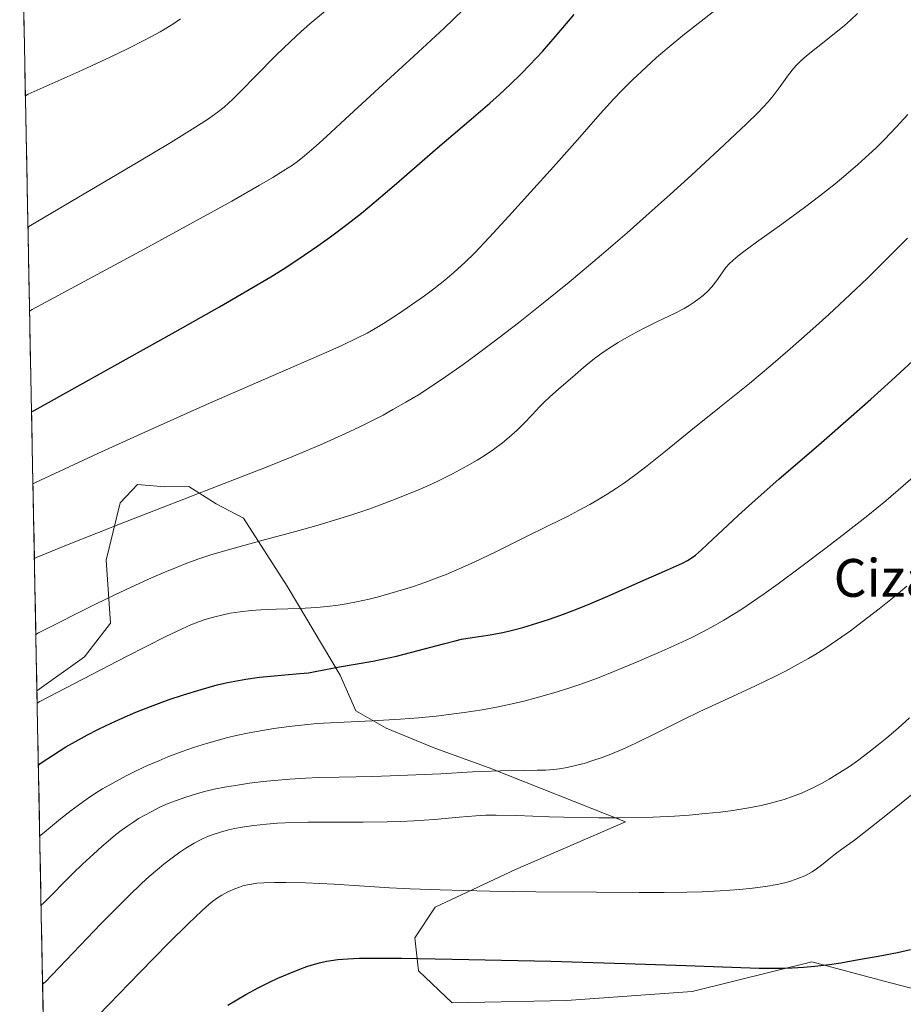
# Model space of a CAD drawing. Units: metres. Extents: x 635278 to 638749, y 4701986 to 4704366.
# Drawn here: x 635286 to 635473, y 4703631 to 4703839 of the extents above; entities that cross this region are included whole.
import ezdxf
from ezdxf.enums import TextEntityAlignment as Align

# ---------------------------------------------------------------- set-up
doc = ezdxf.new("R2010")
doc.units = ezdxf.units.M
doc.header["$MEASUREMENT"] = 0
for name, color, linetype, lineweight in [('Curva de nivel maestra', 36, 'Continuous', 30), ('Curva de nivel normal', 36, 'Continuous', 0), ('Matorral CxS', 135, 'Continuous', 0), ('Municipio CxS', 142, 'Continuous', 0), ('Texto cartográfico', 19, 'Continuous', 0)]:
    doc.layers.add(name, color=color, linetype=linetype, lineweight=lineweight)
doc.styles.add('Arial', font='txt', dxfattribs={"height": 0.2})

# ---------------------------------------------------------------- blocks, each defined once
blk = doc.blocks.new('*U176')
at = {"layer": 'Curva de nivel normal', "color": 36, "linetype": 'Continuous', "lineweight": 0}
blk.add_polyline3d([(635473.94, 4703691.61, 615), (635471.48, 4703689.44, 615), (635469.1, 4703687.4, 615), (635467.37, 4703685.98, 615), (635465.31, 4703684.36, 615), (635462.91, 4703682.57, 615), (635461.21, 4703681.37, 615), (635459.2, 4703680.05, 615), (635456.89, 4703678.64, 615), (635455.26, 4703677.72, 615), (635453.46, 4703676.8, 615), (635451.82, 4703676.04, 615), (635450.72, 4703675.58, 615), (635449.32, 4703675.05, 615), (635447.36, 4703674.38, 615), (635445.53, 4703673.83, 615), (635444.23, 4703673.49, 615), (635442.54, 4703673.1, 615), (635439.88, 4703672.58, 615), (635436.51, 4703672.04, 615), (635433.89, 4703671.69, 615), (635430.7, 4703671.36, 615), (635427.31, 4703671.06, 615), (635424.19, 4703670.86, 615), (635419.69, 4703670.64, 615), (635415.79, 4703670.51, 615), (635412.57, 4703670.46, 615), (635408.19, 4703670.45, 615), (635403.89, 4703670.52, 615), (635397.7, 4703670.72, 615), (635390.77, 4703670.98, 615), (635386.44, 4703671.06, 615), (635384.24, 4703671.03, 615), (635382.18, 4703670.91, 615), (635378.6, 4703670.6, 615), (635373.41, 4703670.12, 615), (635369.05, 4703669.81, 615), (635366.27, 4703669.68, 615), (635363.36, 4703669.61, 615), (635358.28, 4703669.57, 615), (635351.63, 4703669.57, 615), (635346.66, 4703669.55, 615), (635343.47, 4703669.48, 615), (635340.21, 4703669.33, 615), (635337.83, 4703669.16, 615), (635335.21, 4703668.87, 615), (635332.74, 4703668.5, 615), (635331.06, 4703668.19, 615), (635329.81, 4703667.91, 615), (635328.12, 4703667.46, 615), (635326.56, 4703666.98, 615), (635325.56, 4703666.6, 615), (635324.32, 4703666.04, 615), (635322.56, 4703665.11, 615), (635320.81, 4703664.06, 615), (635319.51, 4703663.19, 615), (635317.87, 4703662.01, 615), (635316.13, 4703660.68, 615), (635314.77, 4703659.57, 615), (635313, 4703658.05, 615), (635311.4, 4703656.6, 615), (635308.71, 4703653.99, 615), (635302.89, 4703648.08, 615), (635291.05, 4703635.67, 615), (635290.48, 4703635.27, 615)], dxfattribs=at)
blk = doc.blocks.new('*U182')
at = {"layer": 'Curva de nivel normal', "color": 36, "linetype": 'Continuous', "lineweight": 0}
blk.add_polyline3d([(635287.37, 4703795.5, 565), (635287.94, 4703795.82, 565), (635310.6, 4703809.2, 565), (635317.59, 4703813.39, 565), (635322.13, 4703816.2, 565), (635325.34, 4703818.26, 565), (635326.88, 4703819.31, 565), (635327.72, 4703819.94, 565), (635328.87, 4703820.9, 565), (635330.73, 4703822.58, 565), (635332.51, 4703824.31, 565), (635335.55, 4703827.42, 565), (635339.92, 4703831.87, 565), (635342.9, 4703834.8, 565), (635345.16, 4703836.89, 565), (635347.03, 4703838.52, 565), (635350.36, 4703841.29, 565)], dxfattribs=at)
blk = doc.blocks.new('*U183')
at = {"layer": 'Curva de nivel normal', "color": 36, "linetype": 'Continuous', "lineweight": 0}
blk.add_polyline3d([(635289.87, 4703666.69, 605), (635290.44, 4703667.12, 605), (635294.28, 4703670.26, 605), (635296.53, 4703672.01, 605), (635298.05, 4703673.16, 605), (635299.93, 4703674.5, 605), (635301.7, 4703675.68, 605), (635303.14, 4703676.58, 605), (635305.34, 4703677.84, 605), (635308.17, 4703679.36, 605), (635310.25, 4703680.4, 605), (635312.65, 4703681.53, 605), (635315.04, 4703682.57, 605), (635316.99, 4703683.36, 605), (635320, 4703684.5, 605), (635322.38, 4703685.33, 605), (635325.15, 4703686.21, 605), (635327.89, 4703686.99, 605), (635329.66, 4703687.46, 605), (635331.43, 4703687.87, 605), (635334.22, 4703688.45, 605), (635337.03, 4703688.98, 605), (635339.4, 4703689.37, 605), (635342.67, 4703689.82, 605), (635345.93, 4703690.19, 605), (635348.52, 4703690.41, 605), (635352.84, 4703690.65, 605), (635360.19, 4703690.99, 605), (635366.21, 4703691.34, 605), (635370.04, 4703691.64, 605), (635373.78, 4703692, 605), (635376.47, 4703692.31, 605), (635379.71, 4703692.75, 605), (635383.48, 4703693.35, 605), (635386.18, 4703693.84, 605), (635389.23, 4703694.46, 605), (635392.28, 4703695.16, 605), (635394.95, 4703695.85, 605), (635398.66, 4703696.91, 605), (635401.81, 4703697.9, 605), (635404.37, 4703698.78, 605), (635407.87, 4703700.06, 605), (635411.37, 4703701.42, 605), (635416.3, 4703703.47, 605), (635420.89, 4703705.45, 605), (635424.01, 4703706.85, 605), (635427.71, 4703708.6, 605), (635430.35, 4703709.93, 605), (635432.82, 4703711.27, 605), (635434.59, 4703712.28, 605), (635436.61, 4703713.51, 605), (635438.65, 4703714.81, 605), (635440.5, 4703716.05, 605), (635443.17, 4703717.9, 605), (635446.12, 4703720.03, 605), (635450.86, 4703723.54, 605), (635455.97, 4703727.39, 605), (635459.92, 4703730.43, 605), (635465.06, 4703734.48, 605), (635468.88, 4703737.59, 605), (635472.58, 4703740.7, 605), (635475.26, 4703743.03, 605)], dxfattribs=at)
blk = doc.blocks.new('*U185')
at = {"layer": 'Curva de nivel normal', "color": 36, "linetype": 'Continuous', "lineweight": 0}
blk.add_polyline3d([(635462.91, 4703840.67, 585), (635461.42, 4703839.3, 585), (635460.14, 4703838.17, 585), (635457.95, 4703836.37, 585), (635454.48, 4703833.65, 585), (635452.1, 4703831.73, 585), (635450.91, 4703830.68, 585), (635450.06, 4703829.84, 585), (635449.39, 4703829.09, 585), (635448.31, 4703827.71, 585), (635446.55, 4703825.27, 585), (635445.04, 4703823.26, 585), (635443.99, 4703821.98, 585), (635442.96, 4703820.86, 585), (635441.89, 4703819.74, 585), (635439.33, 4703817.26, 585), (635433.63, 4703811.91, 585), (635427.78, 4703806.49, 585), (635423.26, 4703802.37, 585), (635418.22, 4703797.84, 585), (635414.19, 4703794.28, 585), (635408.74, 4703789.61, 585), (635401.87, 4703783.86, 585), (635396.8, 4703779.72, 585), (635391.15, 4703775.24, 585), (635385.8, 4703771.12, 585), (635382.17, 4703768.41, 585), (635379.44, 4703766.43, 585), (635375.73, 4703763.82, 585), (635372.28, 4703761.48, 585), (635369.99, 4703760.01, 585), (635367.34, 4703758.42, 585), (635364.62, 4703756.87, 585), (635362.52, 4703755.72, 585), (635359.83, 4703754.32, 585), (635357.62, 4703753.22, 585), (635354.44, 4703751.72, 585), (635349.25, 4703749.4, 585), (635343.25, 4703746.87, 585), (635338, 4703744.76, 585), (635327.61, 4703740.72, 585), (635308.36, 4703733.26, 585), (635295.52, 4703728.19, 585), (635289.3, 4703725.67, 585), (635288.735649, 4703725.322561, 585)], dxfattribs=at)
blk = doc.blocks.new('*U186')
at = {"layer": 'Curva de nivel normal', "color": 36, "linetype": 'Continuous', "lineweight": 0}
blk.add_polyline3d([(635291.4, 4703617.39, 620), (635311.08, 4703637.74, 620), (635317.2, 4703644, 620), (635321.27, 4703648.04, 620), (635324.21, 4703650.85, 620), (635325.67, 4703652.16, 620), (635326.51, 4703652.83, 620), (635327.46, 4703653.51, 620), (635328.43, 4703654.12, 620), (635329.81, 4703654.86, 620), (635331.17, 4703655.48, 620), (635332.11, 4703655.83, 620), (635332.85, 4703656.06, 620), (635333.82, 4703656.29, 620), (635334.66, 4703656.46, 620), (635335.83, 4703656.62, 620), (635337.32, 4703656.74, 620), (635339.57, 4703656.82, 620), (635342.01, 4703656.82, 620), (635346.13, 4703656.71, 620), (635352.14, 4703656.42, 620), (635358.6, 4703656.02, 620), (635363.89, 4703655.69, 620), (635368.23, 4703655.47, 620), (635374.61, 4703655.22, 620), (635379.61, 4703655.07, 620), (635385.11, 4703654.96, 620), (635394.87, 4703654.84, 620), (635407.65, 4703654.72, 620), (635416.73, 4703654.68, 620), (635421.97, 4703654.69, 620), (635426.77, 4703654.76, 620), (635430.07, 4703654.84, 620), (635433.82, 4703655.01, 620), (635437.95, 4703655.29, 620), (635440.67, 4703655.56, 620), (635443.45, 4703655.94, 620), (635445.93, 4703656.39, 620), (635447.55, 4703656.75, 620), (635448.71, 4703657.08, 620), (635450.25, 4703657.61, 620), (635451.73, 4703658.22, 620), (635452.68, 4703658.7, 620), (635453.35, 4703659.08, 620), (635454.24, 4703659.67, 620), (635455.3, 4703660.48, 620), (635456.81, 4703661.71, 620), (635458.28, 4703662.87, 620), (635459.58, 4703663.84, 620), (635462.24, 4703665.78, 620), (635465.88, 4703668.55, 620), (635470.32, 4703672.1, 620), (635475.47, 4703676.23, 620)], dxfattribs=at)
blk = doc.blocks.new('*U188')
at = {"layer": 'Curva de nivel normal', "color": 36, "linetype": 'Continuous', "lineweight": 0}
blk.add_polyline3d([(635286.84, 4703823.24, 560), (635287.4, 4703823.65, 560), (635298.84, 4703828.72, 560), (635304.81, 4703831.47, 560), (635308.46, 4703833.22, 560), (635312.31, 4703835.16, 560), (635315.39, 4703836.84, 560), (635317.13, 4703837.86, 560), (635318.27, 4703838.6, 560), (635319.69, 4703839.56, 560)], dxfattribs=at)
blk = doc.blocks.new('*U189')
at = {"layer": 'Curva de nivel normal', "color": 36, "linetype": 'Continuous', "lineweight": 0}
blk.add_polyline3d([(635473.49, 4703793.17, 595), (635468.5, 4703788.14, 595), (635464.92, 4703784.62, 595), (635460.23, 4703780.14, 595), (635456.86, 4703777, 595), (635453.47, 4703773.94, 595), (635448.69, 4703769.72, 595), (635445.04, 4703766.59, 595), (635440.03, 4703762.42, 595), (635433.69, 4703757.29, 595), (635427.67, 4703752.46, 595), (635422.26, 4703748.08, 595), (635418.41, 4703744.99, 595), (635415.99, 4703743.13, 595), (635413.61, 4703741.4, 595), (635411.89, 4703740.21, 595), (635409.92, 4703738.94, 595), (635407.96, 4703737.75, 595), (635406.25, 4703736.77, 595), (635403.9, 4703735.49, 595), (635401.53, 4703734.27, 595), (635397.77, 4703732.39, 595), (635392.34, 4703729.7, 595), (635386.39, 4703726.76, 595), (635381.77, 4703724.56, 595), (635378.77, 4703723.23, 595), (635375.86, 4703722, 595), (635373.75, 4703721.16, 595), (635371.35, 4703720.28, 595), (635368.96, 4703719.45, 595), (635366.87, 4703718.79, 595), (635363.97, 4703717.93, 595), (635361.53, 4703717.26, 595), (635359.55, 4703716.78, 595), (635356.89, 4703716.2, 595), (635354.71, 4703715.78, 595), (635353, 4703715.5, 595), (635350.72, 4703715.2, 595), (635348.47, 4703714.98, 595), (635344.84, 4703714.78, 595), (635339.91, 4703714.61, 595), (635336.63, 4703714.47, 595), (635334.61, 4703714.33, 595), (635332.28, 4703714.09, 595), (635330.14, 4703713.77, 595), (635328.67, 4703713.47, 595), (635326.91, 4703713.03, 595), (635325.11, 4703712.49, 595), (635323.71, 4703712.01, 595), (635321.86, 4703711.29, 595), (635320.02, 4703710.49, 595), (635316.55, 4703708.82, 595), (635308.2, 4703704.6, 595), (635289.89, 4703695.12, 595), (635289.33, 4703694.75, 595)], dxfattribs=at)
blk = doc.blocks.new('*U190')
at = {"layer": 'Curva de nivel normal', "color": 36, "linetype": 'Continuous', "lineweight": 0}
blk.add_polyline3d([(635290.16, 4703652.02, 610), (635290.72, 4703652.47, 610), (635296.87, 4703658.69, 610), (635298.91, 4703660.65, 610), (635301.22, 4703662.81, 610), (635303.01, 4703664.42, 610), (635304.33, 4703665.57, 610), (635305.93, 4703666.88, 610), (635307.08, 4703667.78, 610), (635308.48, 4703668.79, 610), (635309.77, 4703669.66, 610), (635310.78, 4703670.3, 610), (635312.08, 4703671.04, 610), (635313.43, 4703671.76, 610), (635315.3, 4703672.7, 610), (635317.08, 4703673.51, 610), (635318.57, 4703674.1, 610), (635320.77, 4703674.86, 610), (635323.06, 4703675.57, 610), (635324.73, 4703676.03, 610), (635326.79, 4703676.51, 610), (635328.94, 4703676.95, 610), (635330.85, 4703677.28, 610), (635334.25, 4703677.78, 610), (635337.15, 4703678.14, 610), (635339.49, 4703678.37, 610), (635342.81, 4703678.65, 610), (635346.19, 4703678.87, 610), (635348.91, 4703678.98, 610), (635353.22, 4703679.09, 610), (635360.36, 4703679.24, 610), (635367.71, 4703679.47, 610), (635374.73, 4703679.82, 610), (635381.41, 4703680.18, 610), (635387.37, 4703680.43, 610), (635392.15, 4703680.5, 610), (635395.13, 4703680.53, 610), (635396.87, 4703680.59, 610), (635398.56, 4703680.71, 610), (635399.82, 4703680.86, 610), (635401.44, 4703681.14, 610), (635403.49, 4703681.59, 610), (635405.04, 4703682, 610), (635406.93, 4703682.59, 610), (635408.89, 4703683.27, 610), (635410.69, 4703683.96, 610), (635413.26, 4703685.03, 610), (635415.98, 4703686.27, 610), (635420.45, 4703688.45, 610), (635426.07, 4703691.27, 610), (635429.58, 4703692.98, 610), (635434.59, 4703695.32, 610), (635441.35, 4703698.42, 610), (635445.42, 4703700.35, 610), (635447.7, 4703701.51, 610), (635450.24, 4703702.89, 610), (635452.54, 4703704.19, 610), (635454.07, 4703705.12, 610), (635455.98, 4703706.33, 610), (635458.65, 4703708.13, 610), (635461.4, 4703710.06, 610), (635463.89, 4703711.92, 610), (635467.49, 4703714.72, 610), (635470.67, 4703717.27, 610), (635473.37, 4703719.51, 610)], dxfattribs=at)
blk = doc.blocks.new('*U203')
at = {"layer": 'Curva de nivel normal', "color": 36, "linetype": 'Continuous', "lineweight": 0}
blk.add_polyline3d([(635288.43, 4703741.17, 580), (635289, 4703741.41, 580), (635302.2, 4703747.61, 580), (635312.08, 4703752.11, 580), (635325.79, 4703758.2, 580), (635342.5, 4703765.48, 580), (635350.59, 4703769.02, 580), (635353.92, 4703770.52, 580), (635357.13, 4703772.04, 580), (635359.18, 4703773.07, 580), (635360.53, 4703773.83, 580), (635362.64, 4703775.11, 580), (635365.77, 4703777.12, 580), (635368.53, 4703779.01, 580), (635371.28, 4703780.96, 580), (635373.23, 4703782.42, 580), (635375.58, 4703784.28, 580), (635377.53, 4703785.92, 580), (635379.83, 4703788.02, 580), (635381.91, 4703790.06, 580), (635384.96, 4703793.27, 580), (635389.12, 4703797.83, 580), (635393.7, 4703802.87, 580), (635398.55, 4703808.25, 580), (635403.64, 4703813.99, 580), (635408.46, 4703819.47, 580), (635411.31, 4703822.6, 580), (635413.03, 4703824.41, 580), (635415.3, 4703826.66, 580), (635418.17, 4703829.36, 580), (635420.39, 4703831.35, 580), (635423.09, 4703833.67, 580), (635425.94, 4703836.02, 580), (635428.55, 4703838.11, 580), (635433.34, 4703841.8, 580)], dxfattribs=at)
blk = doc.blocks.new('*U206')
at = {"layer": 'Curva de nivel normal', "color": 36, "linetype": 'Continuous', "lineweight": 0}
blk.add_polyline3d([(635287.72, 4703777.69, 570), (635288.29, 4703778.04, 570), (635312.12, 4703790.9, 570), (635323.81, 4703797.29, 570), (635330.49, 4703801, 570), (635336.4, 4703804.37, 570), (635339.19, 4703806, 570), (635341.54, 4703807.45, 570), (635343.33, 4703808.61, 570), (635344.42, 4703809.4, 570), (635345.91, 4703810.59, 570), (635348.33, 4703812.66, 570), (635350.58, 4703814.68, 570), (635354.52, 4703818.32, 570), (635361.62, 4703824.86, 570), (635369.06, 4703831.68, 570), (635375.43, 4703837.59, 570), (635379.5, 4703841.48, 570)], dxfattribs=at)
blk = doc.blocks.new('*U208')
at = {"layer": 'Curva de nivel normal', "color": 36, "linetype": 'Continuous', "lineweight": 0}
blk.add_polyline3d([(635289.05, 4703709.27, 590), (635289.61, 4703709.61, 590), (635301.82, 4703715.73, 590), (635305.76, 4703717.64, 590), (635310.17, 4703719.71, 590), (635313.55, 4703721.25, 590), (635316, 4703722.31, 590), (635318.93, 4703723.53, 590), (635321.01, 4703724.35, 590), (635323.51, 4703725.26, 590), (635326.26, 4703726.17, 590), (635330.52, 4703727.42, 590), (635336.88, 4703729.17, 590), (635344.02, 4703731.1, 590), (635348.78, 4703732.43, 590), (635353.14, 4703733.73, 590), (635356.15, 4703734.68, 590), (635359.72, 4703735.9, 590), (635364.4, 4703737.62, 590), (635368.82, 4703739.38, 590), (635371.83, 4703740.67, 590), (635374.09, 4703741.72, 590), (635377.22, 4703743.27, 590), (635380.35, 4703744.95, 590), (635382.42, 4703746.15, 590), (635383.92, 4703747.09, 590), (635385.9, 4703748.43, 590), (635387.8, 4703749.84, 590), (635389.23, 4703751.01, 590), (635390.88, 4703752.51, 590), (635392.29, 4703753.91, 590), (635394.04, 4703755.78, 590), (635395.64, 4703757.47, 590), (635396.66, 4703758.48, 590), (635397.73, 4703759.49, 590), (635399.69, 4703761.23, 590), (635402.59, 4703763.76, 590), (635405.49, 4703766.25, 590), (635407.56, 4703767.91, 590), (635408.81, 4703768.82, 590), (635410.12, 4703769.7, 590), (635412.29, 4703771.06, 590), (635414.61, 4703772.41, 590), (635416.17, 4703773.27, 590), (635417.78, 4703774.1, 590), (635420.6, 4703775.49, 590), (635424.18, 4703777.24, 590), (635426.21, 4703778.29, 590), (635427.27, 4703778.89, 590), (635428.38, 4703779.61, 590), (635429.42, 4703780.35, 590), (635430.25, 4703781.03, 590), (635431.28, 4703782, 590), (635432.07, 4703782.83, 590), (635432.63, 4703783.54, 590), (635433.43, 4703784.64, 590), (635434.38, 4703785.99, 590), (635435.08, 4703786.91, 590), (635435.81, 4703787.76, 590), (635436.43, 4703788.37, 590), (635437.26, 4703789.09, 590), (635438.56, 4703790.1, 590), (635441.57, 4703792.28, 590), (635446.88, 4703796.09, 590), (635451.7, 4703799.63, 590), (635454.95, 4703802.12, 590), (635458.16, 4703804.67, 590), (635460.46, 4703806.57, 590), (635463, 4703808.77, 590), (635465.28, 4703810.82, 590), (635466.77, 4703812.23, 590), (635468.59, 4703814.05, 590), (635471.08, 4703816.64, 590), (635473.55, 4703819.35, 590)], dxfattribs=at)
blk = doc.blocks.new('*U210')
at = {"layer": 'Curva de nivel maestra', "color": 36, "linetype": 'Continuous', "lineweight": 30}
blk.add_polyline3d([(635288.13, 4703756.37, 575), (635288.7, 4703756.68, 575), (635318.53, 4703773.34, 575), (635327.89, 4703778.63, 575), (635334.17, 4703782.26, 575), (635338.77, 4703784.98, 575), (635341.4, 4703786.6, 575), (635344.5, 4703788.64, 575), (635348.75, 4703791.55, 575), (635351.69, 4703793.65, 575), (635354.83, 4703796.02, 575), (635357.93, 4703798.45, 575), (635360.63, 4703800.67, 575), (635365.36, 4703804.71, 575), (635373.55, 4703811.82, 575), (635381.17, 4703818.35, 575), (635385.08, 4703821.72, 575), (635387.15, 4703823.56, 575), (635389.42, 4703825.67, 575), (635391.65, 4703827.83, 575), (635393.59, 4703829.81, 575), (635396.25, 4703832.68, 575), (635398.97, 4703835.78, 575), (635402.95, 4703840.48, 575)], dxfattribs=at)
blk = doc.blocks.new('*U212')
at = {"layer": 'Curva de nivel maestra', "color": 36, "linetype": 'Continuous', "lineweight": 30}
blk.add_polyline3d([(635329.69, 4703630.82, 625), (635331.59, 4703631.96, 625), (635333.51, 4703633.06, 625), (635336.11, 4703634.48, 625), (635338.48, 4703635.69, 625), (635340.28, 4703636.55, 625), (635342.62, 4703637.56, 625), (635344.9, 4703638.46, 625), (635346.41, 4703639, 625), (635347.52, 4703639.35, 625), (635349.05, 4703639.77, 625), (635350.54, 4703640.11, 625), (635351.57, 4703640.3, 625), (635352.92, 4703640.47, 625), (635355.03, 4703640.65, 625), (635357.49, 4703640.76, 625), (635360.15, 4703640.8, 625), (635366.44, 4703640.75, 625), (635380.67, 4703640.49, 625), (635398, 4703640.11, 625), (635413.78, 4703639.68, 625), (635426.55, 4703639.22, 625), (635436.32, 4703638.84, 625), (635442.13, 4703638.67, 625), (635445.1, 4703638.65, 625), (635447.29, 4703638.67, 625), (635449.09, 4703638.73, 625), (635451.48, 4703638.86, 625), (635453.85, 4703639.08, 625), (635456.96, 4703639.45, 625), (635459.35, 4703639.81, 625), (635462.75, 4703640.41, 625), (635467.25, 4703641.22, 625), (635471.39, 4703642, 625), (635474.15, 4703642.59, 625)], dxfattribs=at)
blk = doc.blocks.new('*U215')
at = {"layer": 'Curva de nivel maestra', "color": 36, "linetype": 'Continuous', "lineweight": 30}
blk.add_polyline3d([(635289.58, 4703681.7, 600), (635290.15, 4703682.13, 600), (635295.42, 4703685.47, 600), (635297.45, 4703686.64, 600), (635299.99, 4703688.03, 600), (635302.16, 4703689.15, 600), (635303.92, 4703690.01, 600), (635306.67, 4703691.28, 600), (635310.21, 4703692.81, 600), (635313.33, 4703694.05, 600), (635317.25, 4703695.49, 600), (635320.28, 4703696.51, 600), (635324.04, 4703697.66, 600), (635327.44, 4703698.59, 600), (635329.61, 4703699.1, 600), (635331.17, 4703699.43, 600), (635333.46, 4703699.82, 600), (635336.37, 4703700.23, 600), (635338.71, 4703700.48, 600), (635341.74, 4703700.73, 600), (635344.94, 4703701, 600), (635346.72, 4703701.19, 600), (635348.15, 4703701.42, 600), (635353.32, 4703702.41, 600), (635357.01, 4703703.03, 600), (635360.37, 4703703.62, 600), (635362.71, 4703704.09, 600), (635365.33, 4703704.71, 600), (635369.92, 4703705.88, 600), (635375.32, 4703707.32, 600), (635377.77, 4703707.95, 600), (635379.13, 4703708.25, 600), (635381.4, 4703708.65, 600), (635385.16, 4703709.23, 600), (635387.84, 4703709.71, 600), (635389.62, 4703710.11, 600), (635392.09, 4703710.76, 600), (635395.29, 4703711.71, 600), (635397.75, 4703712.53, 600), (635400.68, 4703713.58, 600), (635403.66, 4703714.71, 600), (635406.25, 4703715.76, 600), (635410.54, 4703717.6, 600), (635417.07, 4703720.49, 600), (635422.08, 4703722.69, 600), (635424.63, 4703723.79, 600), (635425.87, 4703724.36, 600), (635426.95, 4703724.92, 600), (635427.72, 4703725.4, 600), (635428.62, 4703726.07, 600), (635429.9, 4703727.16, 600), (635432.33, 4703729.42, 600), (635435.38, 4703732.33, 600), (635437.75, 4703734.56, 600), (635440.61, 4703737.16, 600), (635446.28, 4703742.13, 600), (635454.75, 4703749.44, 600), (635461.57, 4703755.38, 600), (635465.75, 4703759.08, 600), (635470.12, 4703763.03, 600), (635477.19, 4703769.56, 600)], dxfattribs=at)

msp = doc.modelspace()

# ---------------------------------------------------------------- linework, layer by layer
at = {"layer": 'Matorral CxS', "color": 135, "linetype": 'Continuous', "lineweight": 0}
for points in [[(635477.51, 4703633.55, 626.78), (635468.56, 4703635.89, 626.57), (635453.22, 4703639.99, 625.35), (635427.95, 4703633.7, 627.68), (635401.3, 4703631.83, 629.27), (635377.16, 4703631.29, 629.72), (635377.16, 4703631.29, 629.72), (635370.03, 4703638.12, 626.94), (635369.24, 4703645.09, 624.21), (635373.55, 4703651.54, 621.77), (635390.53, 4703659.55, 619.55), (635413.82, 4703669.61, 615.75), (635384.97, 4703681.03, 611.09), (635373.45, 4703685.22, 608.77), (635363.19, 4703689.44, 606.46), (635356.75, 4703693.11, 604.79), (635353.41, 4703700.66, 601.57), (635342.2, 4703719.47, 593.97), (635332.99, 4703733.88, 588.82), (635327.2, 4703736.93, 587.41), (635321.4, 4703740.61, 585.18), (635316.32, 4703740.5, 585.01), (635310.59, 4703741, 584.38), (635306.87, 4703737.11, 584.89), (635303.95, 4703724.97, 588.25), (635304.88, 4703711.64, 593.14), (635299.32, 4703704.53, 594.9), (635289.28, 4703697.33, 595.47), (635285.63, 4703885.32, 552.76)], [(635285.63, 4703885.32, 552.76), (635289.28, 4703697.33, 595.47)], [(635298.25, 4703234.77, 570.54), (635289.28, 4703697.33, 595.47), (635299.32, 4703704.53, 594.9), (635304.88, 4703711.64, 593.14), (635303.95, 4703724.97, 588.25), (635306.87, 4703737.11, 584.89), (635310.59, 4703741, 584.38), (635316.32, 4703740.5, 585.01), (635321.4, 4703740.61, 585.18), (635327.2, 4703736.93, 587.41), (635332.99, 4703733.88, 588.82), (635342.2, 4703719.47, 593.97), (635353.41, 4703700.66, 601.57), (635356.75, 4703693.11, 604.79), (635363.19, 4703689.44, 606.46), (635373.45, 4703685.22, 608.77), (635384.97, 4703681.03, 611.09), (635413.82, 4703669.61, 615.75), (635390.53, 4703659.55, 619.55), (635373.55, 4703651.54, 621.77), (635369.24, 4703645.09, 624.21), (635370.03, 4703638.12, 626.94), (635377.16, 4703631.29, 629.72), (635401.3, 4703631.83, 629.27), (635427.95, 4703633.7, 627.68), (635453.22, 4703639.99, 625.35), (635468.56, 4703635.89, 626.57), (635477.51, 4703633.55, 626.78)], [(635477.51, 4703633.55, 626.78), (635468.56, 4703635.89, 626.57), (635453.22, 4703639.99, 625.35), (635427.95, 4703633.7, 627.68), (635401.3, 4703631.83, 629.27), (635377.16, 4703631.29, 629.72), (635370.03, 4703638.12, 626.94), (635369.24, 4703645.09, 624.21), (635373.55, 4703651.54, 621.77), (635390.53, 4703659.55, 619.55), (635413.82, 4703669.61, 615.75), (635384.97, 4703681.03, 611.09), (635373.45, 4703685.22, 608.77), (635363.19, 4703689.44, 606.46), (635356.75, 4703693.11, 604.79), (635353.41, 4703700.66, 601.57), (635342.2, 4703719.47, 593.97), (635332.99, 4703733.88, 588.82), (635327.2, 4703736.93, 587.41), (635321.4, 4703740.61, 585.18), (635316.32, 4703740.5, 585.01), (635310.59, 4703741, 584.38), (635306.87, 4703737.11, 584.89), (635303.95, 4703724.97, 588.25), (635304.88, 4703711.64, 593.14), (635299.32, 4703704.53, 594.9), (635289.28, 4703697.33, 595.47)], [(635477.51, 4703633.55, 626.78), (635468.56, 4703635.89, 626.57), (635453.22, 4703639.99, 625.35), (635427.95, 4703633.7, 627.68), (635401.3, 4703631.83, 629.27), (635377.16, 4703631.29, 629.72), (635370.03, 4703638.12, 626.94), (635369.24, 4703645.09, 624.21), (635373.55, 4703651.54, 621.77), (635390.53, 4703659.55, 619.55), (635413.82, 4703669.61, 615.75), (635384.97, 4703681.03, 611.09), (635373.45, 4703685.22, 608.77), (635363.19, 4703689.44, 606.46), (635356.75, 4703693.11, 604.79), (635353.41, 4703700.66, 601.57), (635342.2, 4703719.47, 593.97), (635332.99, 4703733.88, 588.82), (635327.2, 4703736.93, 587.41), (635321.4, 4703740.61, 585.18), (635316.32, 4703740.5, 585.01), (635310.59, 4703741, 584.38), (635306.87, 4703737.11, 584.89), (635303.95, 4703724.97, 588.25), (635304.88, 4703711.64, 593.14), (635299.32, 4703704.53, 594.9), (635289.28, 4703697.33, 595.47)], [(635289.28, 4703697.33, 595.47), (635298.25, 4703234.77, 570.54)]]:
    msp.add_polyline3d(points, dxfattribs=at)
at = {"layer": 'Municipio CxS', "color": 142, "linetype": 'Continuous', "lineweight": 0}
msp.add_polyline3d([(635290.59, 4703629.53, 616.7), (635290.5, 4703634.53, 615.34), (635290.4, 4703639.52, 613.43), (635290.3, 4703644.52, 612.01), (635290.21, 4703649.52, 610.93), (635290.11, 4703654.51, 609.08), (635290.01, 4703659.51, 607.31), (635289.92, 4703664.51, 605.61), (635289.82, 4703669.5, 603.87), (635289.72, 4703674.5, 602.37), (635289.62, 4703679.5, 600.6), (635289.53, 4703684.49, 598.82), (635289.43, 4703689.49, 596.87), (635289.33, 4703694.48, 594.94), (635289.24, 4703699.48, 593.14), (635289.14, 4703704.48, 591.43), (635289.04, 4703709.47, 589.79), (635288.95, 4703714.47, 588.2), (635288.85, 4703719.47, 586.69), (635288.75, 4703724.46, 584.95), (635288.66, 4703729.46, 583.12), (635288.56, 4703734.45, 581.9), (635288.46, 4703739.45, 580.21), (635288.36, 4703744.45, 578.61), (635288.27, 4703749.44, 577.02), (635288.17, 4703754.44, 575.54), (635288.07, 4703759.44, 574.04), (635287.98, 4703764.43, 573.03), (635287.88, 4703769.43, 571.81), (635287.78, 4703774.43, 570.69), (635287.69, 4703779.42, 568.86), (635287.59, 4703784.42, 567.42), (635287.49, 4703789.41, 566.38), (635287.4, 4703794.41, 565.06), (635287.3, 4703799.41, 563.83), (635287.2, 4703804.4, 562.82), (635287.11, 4703809.4, 562.02), (635287.01, 4703814.4, 561.21), (635286.91, 4703819.39, 561.22), (635286.81, 4703824.39, 559.28), (635286.72, 4703829.39, 557.29), (635286.62, 4703834.38, 556.13), (635286.52, 4703839.38, 555.23), (635286.43, 4703844.37, 553.9)], dxfattribs=at)

# ---------------------------------------------------------------- block references
at = {"layer": 'Curva de nivel maestra', "color": 36, "linetype": 'Continuous', "lineweight": 30}
for name in ['*U212', '*U215', '*U210']:
    msp.add_blockref(name, (0, 0), dxfattribs=at)
at = {"layer": 'Curva de nivel normal', "color": 36, "linetype": 'Continuous', "lineweight": 0}
for name in ['*U190', '*U176', '*U186', '*U189', '*U183', '*U208', '*U182', '*U206', '*U203', '*U185', '*U188']:
    msp.add_blockref(name, (0, 0), dxfattribs=at)

# ---------------------------------------------------------------- texts
at = {"layer": 'Texto cartográfico', "color": 19, "linetype": 'Continuous', "lineweight": 0, "style": 'Arial'}
msp.add_text('Cizallos', height=8, dxfattribs=at).set_placement((635477.47, 4703721.25), align=Align.MIDDLE_CENTER)

doc.saveas('drawing.dxf')
